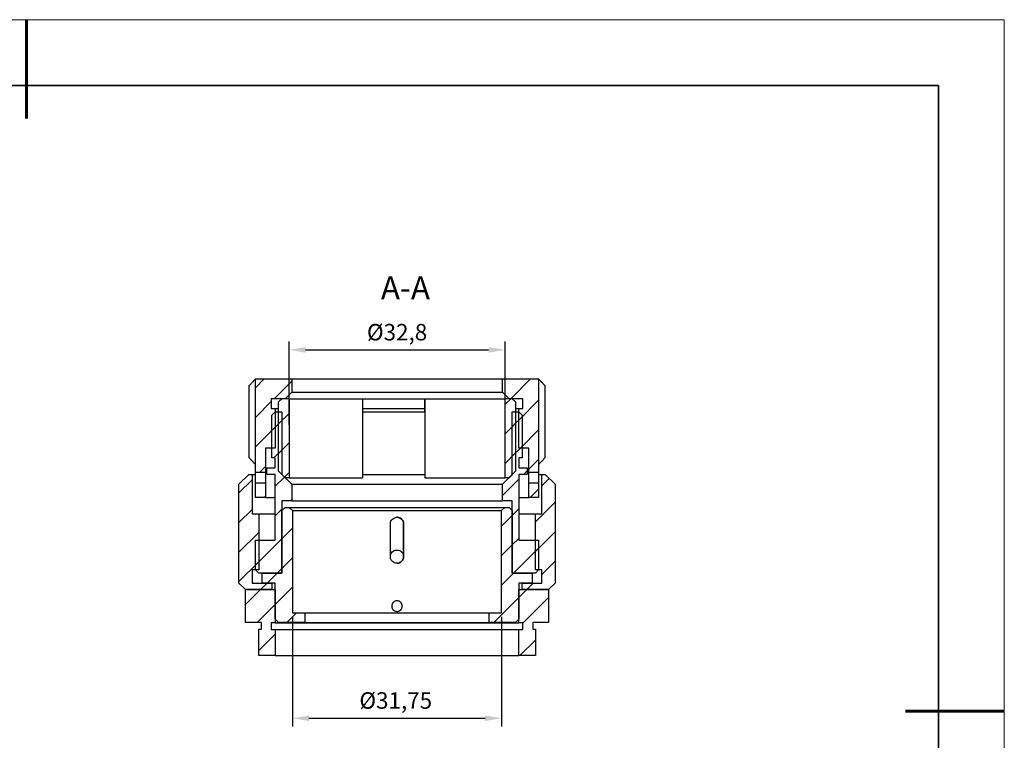
# Model space of a CAD drawing. Units: millimetres. Extents: x 11673 to 11970, y -7557 to -7347.
# Drawn here: x 11820 to 11970, y -7456 to -7347 of the extents above; entities that cross this region are included whole.
import ezdxf

# ---------------------------------------------------------------- set-up
doc = ezdxf.new("R2010")
doc.units = ezdxf.units.MM
doc.header["$LTSCALE"] = 10
doc.header["$PDMODE"] = 34
for name, color, linetype, lineweight in [('AM_5', 3, 'Continuous', 25), ('粗实线层', 7, 'Continuous', 35), ('细实线层', 7, 'Continuous', 18)]:
    doc.layers.add(name, color=color, linetype=linetype, lineweight=lineweight)
doc.layers.add('图框', color=7, linetype='Continuous')
doc.styles.add('SLDTEXTSTYLE5', font='TXT', dxfattribs={"width": 0.7})
doc.styles.add('TH-GBD2M', font='calibri.ttf', dxfattribs={"width": 0.8, "height": 2.5})
doc.dimstyles.new('ISO-25$0', dxfattribs={"dimtxt": 2.5, "dimasz": 2.5, "dimexe": 1.25, "dimexo": 0.625, "dimtad": 1, "dimtoh": 1, "dimlfac": 2, "dimtxsty": 'TH-GBD2M', "dimcen": 2.5, "dimadec": 0, "dimazin": 0, "dimtfac": 1, "dimtmove": 0, "dimatfit": 3, "dimfxl": 1, "dimarcsym": 0})
pattern_1 = [(45, (11678.3214, -7566.805), (-2.245064, 2.245064), [])]

# ---------------------------------------------------------------- blocks, each defined once
blk = doc.blocks.new('*X10')
at = {"layer": '粗实线层', "lineweight": 60}
for p, q in [((0, 105), (0, 90)), ((148.5, 0), (133.5, 0))]:
    blk.add_line(p, q, dxfattribs=at)
at = {"layer": '粗实线层'}
for p, q in [((138.5, 95), (-138.5, 95)), ((138.5, -95), (138.5, 95))]:
    blk.add_line(p, q, dxfattribs=at)
at = {"layer": '细实线层'}
for p, q in [((148.5, 105), (-148.5, 105)), ((148.5, -105), (148.5, 105))]:
    blk.add_line(p, q, dxfattribs=at)
blk = doc.blocks.new('*D60')
at = {"layer": 'AM_5', "color": 0, "lineweight": -2, "transparency": 16777216}
for p, q in [((11861.8, -7437.2), (11861.8, -7453.85)), ((11893.55, -7437.2), (11893.55, -7453.85)), ((11864.3, -7452.6), (11891.05, -7452.6))]:
    blk.add_line(p, q, dxfattribs=at)
at = {"layer": 'AM_5', "color": 0, "transparency": 16777216}
for points in [[(11864.3, -7452.19), (11864.3, -7453.02), (11861.8, -7452.6)], [(11891.05, -7452.19), (11891.05, -7453.02), (11893.55, -7452.6)]]:
    blk.add_solid(points, dxfattribs=at)
at = {"layer": 'Defpoints', "color": 0, "transparency": 16777216}
for p in [(11861.8, -7436.58), (11893.55, -7436.58), (11893.55, -7452.6)]:
    blk.add_point(p, dxfattribs=at)
at = {"layer": 'AM_5', "color": 0, "transparency": 16777216, "insert": (11877.48, -7450.23), "char_height": 2.5, "attachment_point": 5, "style": 'TH-GBD2M'}
blk.add_mtext('%%C31,75', dxfattribs=at)
blk = doc.blocks.new('*D61')
at = {"layer": 'AM_5', "color": 0, "lineweight": -2, "transparency": 16777216}
for p, q in [((11861.28, -7408.04), (11861.28, -7395.41)), ((11894.08, -7408.04), (11894.08, -7395.41)), ((11863.78, -7396.66), (11891.58, -7396.66))]:
    blk.add_line(p, q, dxfattribs=at)
at = {"layer": 'AM_5', "color": 0, "transparency": 16777216}
for points in [[(11863.78, -7396.25), (11863.78, -7397.08), (11861.28, -7396.66)], [(11891.58, -7396.25), (11891.58, -7397.08), (11894.08, -7396.66)]]:
    blk.add_solid(points, dxfattribs=at)
at = {"layer": 'Defpoints', "color": 0, "transparency": 16777216}
for p in [(11894.08, -7396.66), (11861.28, -7408.66), (11894.08, -7408.66)]:
    blk.add_point(p, dxfattribs=at)
at = {"layer": 'AM_5', "color": 0, "transparency": 16777216, "insert": (11877.68, -7394.3), "char_height": 2.5, "attachment_point": 5, "style": 'TH-GBD2M'}
blk.add_mtext('%%C32,8', dxfattribs=at)

msp = doc.modelspace()

# ---------------------------------------------------------------- hatches: boundary and pattern name
at = {"layer": '图框', "linetype": 'Continuous', "lineweight": 18}
h = msp.add_hatch(dxfattribs=at)
h.set_pattern_fill('ANSI31', color=256, style=0)
h.set_pattern_definition(pattern_1)
edge = h.paths.add_edge_path(flags=0)
edge.add_line((11856.177, -7401.076), (11856.177, -7414.076))
edge.add_line((11856.177, -7414.076), (11856.177, -7415.277))
edge.add_ellipse((11877.677, -7416.076), major_axis=(398.111, 0), ratio=0.0020095, start_angle=177.71228, end_angle=177.87215, ccw=False)
edge.add_line((11857.677, -7415.277), (11857.677, -7411.576))
edge.add_line((11857.677, -7411.576), (11859.177, -7411.576))
edge.add_line((11859.177, -7411.576), (11859.177, -7405.576))
edge.add_line((11859.177, -7405.576), (11858.577, -7405.576))
edge.add_line((11858.577, -7405.576), (11858.577, -7404.076))
edge.add_line((11858.577, -7404.076), (11860.677, -7404.076))
edge.add_line((11860.677, -7404.076), (11861.677, -7403.076))
edge.add_line((11861.677, -7403.076), (11861.677, -7401.076))
edge.add_line((11861.677, -7401.076), (11856.177, -7401.076))
h = msp.add_hatch(dxfattribs=at)
h.set_pattern_fill('ANSI31', color=256, style=0)
h.set_pattern_definition(pattern_1)
edge = h.paths.add_edge_path(flags=0)
edge.add_line((11899.177, -7414.076), (11899.177, -7401.076))
edge.add_line((11899.177, -7401.076), (11893.677, -7401.076))
edge.add_line((11893.677, -7401.076), (11893.677, -7403.076))
edge.add_line((11893.677, -7403.076), (11894.677, -7404.076))
edge.add_line((11894.677, -7404.076), (11896.777, -7404.076))
edge.add_line((11896.777, -7404.076), (11896.777, -7405.576))
edge.add_line((11896.777, -7405.576), (11896.177, -7405.576))
edge.add_line((11896.177, -7405.576), (11896.177, -7411.576))
edge.add_line((11896.177, -7411.576), (11897.677, -7411.576))
edge.add_line((11897.677, -7411.576), (11897.677, -7415.277))
edge.add_ellipse((11877.677, -7416.076), major_axis=(-398.111, 0), ratio=0.0020095, start_angle=182.12785, end_angle=182.28772, ccw=False)
edge.add_line((11899.177, -7415.277), (11899.177, -7414.076))
h = msp.add_hatch(dxfattribs=at)
h.set_pattern_fill('ANSI31', color=256, style=0)
h.set_pattern_definition(pattern_1)
h.paths.add_polyline_path([(11861.277, -7416.076), (11861.277, -7404.076), (11860.177, -7404.076), (11859.677, -7404.576), (11859.677, -7415.076), (11860.677, -7416.076)], flags=0)
h = msp.add_hatch(dxfattribs=at)
h.set_pattern_fill('ANSI31', color=256, style=0)
h.set_pattern_definition(pattern_1)
h.paths.add_polyline_path([(11895.677, -7404.576), (11895.177, -7404.076), (11894.077, -7404.076), (11894.077, -7416.076), (11894.677, -7416.076), (11895.677, -7415.076)], flags=0)
h = msp.add_hatch(dxfattribs=at)
h.set_pattern_fill('ANSI31', color=256, style=0)
h.set_pattern_definition(pattern_1)
h.paths.add_polyline_path([(11856.677, -7430.576), (11860.177, -7430.576), (11860.177, -7419.576), (11861.677, -7419.576), (11861.677, -7417.076), (11860.177, -7415.576), (11860.177, -7406.076), (11859.177, -7406.076), (11858.677, -7406.576), (11858.677, -7413.076), (11859.177, -7413.076), (11859.177, -7414.576), (11857.927, -7414.576), (11857.927, -7415.576), (11859.177, -7415.576), (11859.177, -7425.576), (11856.177, -7425.576), (11856.177, -7430.076)], flags=0)
h = msp.add_hatch(dxfattribs=at)
h.set_pattern_fill('ANSI31', color=256, style=0)
h.set_pattern_definition(pattern_1)
h.paths.add_polyline_path([(11895.177, -7430.576), (11898.677, -7430.576), (11899.177, -7430.076), (11899.177, -7425.576), (11896.177, -7425.576), (11896.177, -7415.576), (11897.427, -7415.576), (11897.427, -7414.576), (11896.177, -7414.576), (11896.177, -7413.076), (11896.677, -7413.076), (11896.677, -7406.576), (11896.177, -7406.076), (11895.177, -7406.076), (11895.177, -7415.576), (11893.677, -7417.076), (11893.677, -7419.576), (11895.177, -7419.576)], flags=0)
h = msp.add_hatch(dxfattribs=at)
h.set_pattern_fill('ANSI31', color=256, style=0)
h.set_pattern_definition(pattern_1)
h.paths.add_polyline_path([(11858.677, -7433.076), (11858.677, -7432.076), (11855.677, -7432.076), (11855.677, -7430.076), (11856.677, -7430.076), (11856.677, -7421.576), (11855.677, -7421.576), (11855.677, -7415.576), (11855.177, -7415.576), (11853.677, -7417.076), (11853.677, -7432.076), (11854.677, -7433.076)], flags=0)
h = msp.add_hatch(dxfattribs=at)
h.set_pattern_fill('ANSI31', color=256, style=0)
h.set_pattern_definition(pattern_1)
h.paths.add_polyline_path([(11896.677, -7432.076), (11896.677, -7433.076), (11900.677, -7433.076), (11901.677, -7432.076), (11901.677, -7417.076), (11900.177, -7415.576), (11899.677, -7415.576), (11899.677, -7421.576), (11898.677, -7421.576), (11898.677, -7430.076), (11899.677, -7430.076), (11899.677, -7432.076)], flags=0)
h = msp.add_hatch(dxfattribs=at)
h.set_pattern_fill('ANSI31', color=256, style=0)
h.set_pattern_definition(pattern_1)
edge = h.paths.add_edge_path(flags=0)
edge.add_line((11856.177, -7419.076), (11857.677, -7419.076))
edge.add_line((11857.677, -7419.076), (11857.677, -7416.875))
edge.add_ellipse((11877.677, -7416.076), major_axis=(398.111, 0), ratio=0.0020095, start_angle=182.12785, end_angle=182.28772, ccw=False)
edge.add_line((11856.177, -7416.875), (11856.177, -7419.076))
h = msp.add_hatch(dxfattribs=at)
h.set_pattern_fill('ANSI31', color=256, style=0)
h.set_pattern_definition(pattern_1)
edge = h.paths.add_edge_path(flags=0)
edge.add_line((11897.677, -7419.076), (11899.177, -7419.076))
edge.add_line((11899.177, -7419.076), (11899.177, -7416.875))
edge.add_ellipse((11877.677, -7416.076), major_axis=(-398.111, 0), ratio=0.0020095, start_angle=177.71228, end_angle=177.87215, ccw=False)
edge.add_line((11897.677, -7416.875), (11897.677, -7419.076))
h = msp.add_hatch(dxfattribs=at)
h.set_pattern_fill('ANSI31', color=256, style=0)
h.set_pattern_definition(pattern_1)
h.paths.add_polyline_path([(11860.177, -7430.576), (11857.177, -7430.576), (11857.177, -7432.076), (11859.177, -7432.076), (11859.177, -7437.576), (11859.677, -7438.076), (11863.677, -7438.076), (11863.677, -7436.576), (11861.802, -7436.576), (11861.802, -7421.076), (11861.302, -7420.576), (11860.677, -7420.576), (11860.177, -7421.076)], flags=0)
h = msp.add_hatch(dxfattribs=at)
h.set_pattern_fill('ANSI31', color=256, style=0)
h.set_pattern_definition(pattern_1)
h.paths.add_polyline_path([(11898.177, -7430.576), (11895.177, -7430.576), (11895.177, -7421.076), (11894.677, -7420.576), (11894.052, -7420.576), (11893.552, -7421.076), (11893.552, -7436.576), (11891.677, -7436.576), (11891.677, -7438.076), (11895.677, -7438.076), (11896.177, -7437.576), (11896.177, -7432.076), (11898.177, -7432.076)], flags=0)
h = msp.add_hatch(dxfattribs=at)
h.set_pattern_fill('ANSI31', color=256, style=0)
h.set_pattern_definition(pattern_1)
h.paths.add_polyline_path([(11856.677, -7443.076), (11859.177, -7443.076), (11859.177, -7439.13), (11858.577, -7439.13), (11858.577, -7438.13), (11859.177, -7438.13), (11859.177, -7433.076), (11854.677, -7433.076), (11854.677, -7438.076), (11857.077, -7438.076), (11857.077, -7439.076), (11856.677, -7439.076)], flags=0)
h = msp.add_hatch(dxfattribs=at)
h.set_pattern_fill('ANSI31', color=256, style=0)
h.set_pattern_definition(pattern_1)
h.paths.add_polyline_path([(11896.177, -7443.076), (11898.677, -7443.076), (11898.677, -7439.076), (11898.277, -7439.076), (11898.277, -7438.076), (11900.677, -7438.076), (11900.677, -7433.076), (11896.177, -7433.076), (11896.177, -7438.13), (11896.777, -7438.13), (11896.777, -7439.13), (11896.177, -7439.13)], flags=0)

# ---------------------------------------------------------------- linework, layer by layer
at = {"color": 7, "linetype": 'Continuous', "lineweight": 25}
for p, q in [((11855.241, -7413.076), (11855.241, -7402.076)), ((11856.177, -7414.076), (11856.177, -7401.076)), ((11856.177, -7401.076), (11861.677, -7401.076)), ((11861.677, -7401.076), (11861.677, -7403.076)), ((11861.677, -7401.076), (11893.677, -7401.076)), ((11893.677, -7403.076), (11893.677, -7401.076)), ((11893.677, -7401.076), (11899.177, -7401.076)), ((11899.177, -7401.076), (11899.177, -7414.076)), ((11900.114, -7402.076), (11900.114, -7413.076)), ((11861.677, -7403.076), (11860.677, -7404.076)), ((11861.677, -7403.076), (11893.677, -7403.076)), ((11894.677, -7404.076), (11893.677, -7403.076)), ((11860.677, -7404.076), (11858.577, -7404.076)), ((11858.577, -7404.076), (11858.577, -7405.576)), ((11860.177, -7404.076), (11859.677, -7404.576)), ((11859.677, -7415.076), (11859.677, -7404.576)), ((11861.277, -7404.076), (11860.177, -7404.076)), ((11861.277, -7404.076), (11861.277, -7416.076)), ((11861.277, -7404.076), (11872.415, -7404.076)), ((11872.415, -7404.076), (11881.873, -7404.076)), ((11872.415, -7404.076), (11872.415, -7416.076)), ((11881.856, -7404.576), (11881.856, -7406.076)), ((11881.89, -7404.076), (11881.91, -7404.076)), ((11881.91, -7404.076), (11881.91, -7416.076)), ((11881.91, -7404.076), (11894.077, -7404.076)), ((11894.077, -7416.076), (11894.077, -7404.076)), ((11895.177, -7404.076), (11894.077, -7404.076)), ((11896.777, -7404.076), (11894.677, -7404.076)), ((11895.677, -7404.576), (11895.177, -7404.076)), ((11895.677, -7404.576), (11895.677, -7415.076)), ((11896.777, -7405.576), (11896.777, -7404.076)), ((11858.577, -7405.576), (11859.177, -7405.576)), ((11858.677, -7406.576), (11859.177, -7406.076)), ((11858.677, -7413.076), (11858.677, -7406.576)), ((11859.177, -7405.576), (11859.177, -7411.576)), ((11859.177, -7405.576), (11859.677, -7405.576)), ((11859.177, -7406.076), (11860.177, -7406.076)), ((11860.177, -7406.076), (11860.177, -7415.576)), ((11872.415, -7405.576), (11881.856, -7405.576)), ((11872.415, -7406.076), (11881.856, -7406.076)), ((11895.177, -7415.576), (11895.177, -7406.076)), ((11895.177, -7406.076), (11896.177, -7406.076)), ((11895.677, -7405.576), (11896.177, -7405.576)), ((11896.177, -7411.576), (11896.177, -7405.576)), ((11896.177, -7405.576), (11896.777, -7405.576)), ((11896.177, -7406.076), (11896.677, -7406.576)), ((11896.677, -7406.576), (11896.677, -7413.076)), ((11857.677, -7411.576), (11857.677, -7415.277)), ((11859.177, -7411.576), (11857.677, -7411.576)), ((11897.677, -7411.576), (11896.177, -7411.576)), ((11897.677, -7415.277), (11897.677, -7411.576)), ((11856.177, -7415.277), (11856.177, -7414.076)), ((11859.177, -7413.076), (11858.677, -7413.076)), ((11859.177, -7414.576), (11859.177, -7413.076)), ((11896.177, -7413.076), (11896.177, -7414.576)), ((11896.677, -7413.076), (11896.177, -7413.076)), ((11899.177, -7414.076), (11899.177, -7415.277)), ((11853.677, -7417.076), (11855.177, -7415.576)), ((11855.177, -7415.576), (11855.677, -7415.576)), ((11855.677, -7415.576), (11855.677, -7421.576)), ((11855.677, -7415.576), (11856.176, -7415.576)), ((11857.927, -7415.576), (11857.927, -7414.576)), ((11857.927, -7414.576), (11859.177, -7414.576)), ((11859.177, -7415.576), (11857.927, -7415.576)), ((11859.177, -7425.576), (11859.177, -7415.576)), ((11859.677, -7415.076), (11860.677, -7416.076)), ((11860.177, -7415.576), (11861.677, -7417.076)), ((11872.415, -7415.576), (11881.876, -7415.576)), ((11881.873, -7415.576), (11881.89, -7416.076)), ((11893.677, -7417.076), (11895.177, -7415.576)), ((11894.677, -7416.076), (11895.677, -7415.076)), ((11896.177, -7414.576), (11897.427, -7414.576)), ((11896.177, -7415.576), (11896.177, -7425.576)), ((11897.427, -7415.576), (11896.177, -7415.576)), ((11897.427, -7414.576), (11897.427, -7415.576)), ((11899.189, -7415.576), (11899.677, -7415.576)), ((11899.677, -7421.576), (11899.677, -7415.576)), ((11899.677, -7415.576), (11900.177, -7415.576)), ((11900.177, -7415.576), (11901.677, -7417.076)), ((11853.677, -7432.076), (11853.677, -7417.076)), ((11856.177, -7419.076), (11856.177, -7416.875)), ((11857.677, -7416.875), (11857.677, -7419.076)), ((11861.277, -7416.076), (11860.677, -7416.076)), ((11861.277, -7416.076), (11872.415, -7416.076)), ((11861.677, -7417.076), (11861.677, -7419.576)), ((11861.677, -7417.076), (11893.677, -7417.076)), ((11881.89, -7416.076), (11881.91, -7416.076)), ((11881.91, -7416.076), (11894.077, -7416.076)), ((11893.677, -7419.576), (11893.677, -7417.076)), ((11894.677, -7416.076), (11894.077, -7416.076)), ((11897.677, -7419.076), (11897.677, -7416.875)), ((11899.177, -7416.875), (11899.177, -7419.076)), ((11901.677, -7417.076), (11901.677, -7432.076)), ((11857.677, -7419.076), (11856.177, -7419.076)), ((11857.677, -7419.076), (11859.177, -7419.076)), ((11861.677, -7419.576), (11860.177, -7419.576)), ((11860.177, -7419.576), (11860.177, -7430.576)), ((11861.677, -7419.576), (11893.677, -7419.576)), ((11895.177, -7419.576), (11893.677, -7419.576)), ((11895.177, -7430.576), (11895.177, -7419.576)), ((11896.177, -7419.076), (11897.677, -7419.076)), ((11899.177, -7419.076), (11897.677, -7419.076)), ((11855.677, -7421.576), (11856.677, -7421.576)), ((11856.677, -7421.576), (11856.677, -7430.076)), ((11856.677, -7421.576), (11859.177, -7421.576)), ((11860.677, -7420.576), (11860.177, -7421.076)), ((11860.177, -7430.576), (11860.177, -7421.076)), ((11860.677, -7420.576), (11861.302, -7420.576)), ((11861.302, -7420.576), (11861.802, -7421.076)), ((11861.302, -7420.576), (11894.052, -7420.576)), ((11861.802, -7421.076), (11861.802, -7436.576)), ((11861.802, -7421.076), (11893.552, -7421.076)), ((11893.552, -7421.076), (11894.052, -7420.576)), ((11893.552, -7436.576), (11893.552, -7421.076)), ((11894.052, -7420.576), (11894.677, -7420.576)), ((11895.177, -7421.076), (11894.677, -7420.576)), ((11895.177, -7421.076), (11895.177, -7430.576)), ((11896.177, -7421.576), (11898.677, -7421.576)), ((11898.677, -7430.076), (11898.677, -7421.576)), ((11898.677, -7421.576), (11899.677, -7421.576)), ((11876.669, -7428.076), (11876.669, -7423.076)), ((11878.668, -7428.076), (11878.668, -7423.076)), ((11878.669, -7423.076), (11878.668, -7423.076)), ((11878.669, -7423.076), (11878.669, -7428.076)), ((11856.177, -7430.076), (11856.177, -7425.576)), ((11856.177, -7425.576), (11859.177, -7425.576)), ((11896.177, -7425.576), (11899.177, -7425.576)), ((11899.177, -7425.576), (11899.177, -7430.076)), ((11878.669, -7428.076), (11878.668, -7428.076)), ((11856.677, -7430.076), (11855.677, -7430.076)), ((11855.677, -7430.076), (11855.677, -7432.076)), ((11856.177, -7430.076), (11856.677, -7430.576)), ((11860.177, -7430.576), (11856.677, -7430.576)), ((11857.177, -7432.076), (11857.177, -7430.576)), ((11857.177, -7430.576), (11860.177, -7430.576)), ((11895.177, -7430.576), (11898.177, -7430.576)), ((11898.677, -7430.576), (11895.177, -7430.576)), ((11898.177, -7430.576), (11898.177, -7432.076)), ((11899.677, -7430.076), (11898.677, -7430.076)), ((11898.677, -7430.576), (11899.177, -7430.076)), ((11899.677, -7432.076), (11899.677, -7430.076)), ((11854.677, -7433.076), (11853.677, -7432.076)), ((11855.677, -7432.076), (11858.677, -7432.076)), ((11859.177, -7432.076), (11857.177, -7432.076)), ((11858.677, -7432.076), (11858.677, -7433.076)), ((11859.177, -7437.576), (11859.177, -7432.076)), ((11896.177, -7432.076), (11896.177, -7437.576)), ((11898.177, -7432.076), (11896.177, -7432.076)), ((11896.677, -7433.076), (11896.677, -7432.076)), ((11896.677, -7432.076), (11899.677, -7432.076)), ((11901.677, -7432.076), (11900.677, -7433.076)), ((11858.677, -7433.076), (11854.677, -7433.076)), ((11854.677, -7438.076), (11854.677, -7433.076)), ((11854.677, -7433.076), (11859.177, -7433.076)), ((11859.177, -7433.076), (11859.177, -7438.13)), ((11896.177, -7438.13), (11896.177, -7433.076)), ((11896.177, -7433.076), (11900.677, -7433.076)), ((11900.677, -7433.076), (11896.677, -7433.076)), ((11900.677, -7433.076), (11900.677, -7438.076)), ((11861.802, -7436.576), (11863.677, -7436.576)), ((11863.677, -7436.576), (11863.677, -7438.076)), ((11863.677, -7436.576), (11891.677, -7436.576)), ((11891.677, -7438.076), (11891.677, -7436.576)), ((11891.677, -7436.576), (11893.552, -7436.576)), ((11857.077, -7438.076), (11854.677, -7438.076)), ((11857.077, -7439.076), (11857.077, -7438.076)), ((11859.177, -7438.13), (11858.577, -7438.13)), ((11858.577, -7438.13), (11858.577, -7439.13)), ((11859.677, -7438.076), (11859.177, -7437.576)), ((11859.177, -7438.13), (11896.177, -7438.13)), ((11863.677, -7438.076), (11859.677, -7438.076)), ((11863.677, -7438.076), (11891.677, -7438.076)), ((11895.677, -7438.076), (11891.677, -7438.076)), ((11896.177, -7437.576), (11895.677, -7438.076)), ((11896.777, -7438.13), (11896.177, -7438.13)), ((11896.777, -7439.13), (11896.777, -7438.13)), ((11898.277, -7438.076), (11898.277, -7439.076)), ((11900.677, -7438.076), (11898.277, -7438.076)), ((11856.677, -7443.076), (11856.677, -7439.076)), ((11856.677, -7439.076), (11857.077, -7439.076)), ((11858.577, -7439.13), (11859.177, -7439.13)), ((11859.177, -7439.13), (11859.177, -7443.076)), ((11859.177, -7439.13), (11896.177, -7439.13)), ((11896.177, -7443.076), (11896.177, -7439.13)), ((11896.177, -7439.13), (11896.777, -7439.13)), ((11898.277, -7439.076), (11898.677, -7439.076)), ((11898.677, -7439.076), (11898.677, -7443.076)), ((11859.177, -7443.076), (11856.677, -7443.076)), ((11859.177, -7443.076), (11896.177, -7443.076)), ((11898.677, -7443.076), (11896.177, -7443.076))]:
    msp.add_line(p, q, dxfattribs=at)
for major_axis, start_param, end_param in [((398.111, 0), 1.6210547, 1.6248276), ((-398.111, 0), 4.6583577, 4.6621306), ((398.111, 0), 4.6583577, 4.6621306), ((-398.111, 0), 1.6210547, 1.6248276)]:
    msp.add_ellipse((11877.677, -7416.076), major_axis=major_axis, ratio=0.0020095, start_param=start_param, end_param=end_param, dxfattribs=at)
for points, knots in [([(11855.241, -7402.076), (11855.364, -7401.948), (11855.479, -7401.827), (11855.695, -7401.598), (11855.796, -7401.489), (11855.927, -7401.348), (11855.968, -7401.304), (11856.039, -7401.227), (11856.071, -7401.192), (11856.123, -7401.136), (11856.143, -7401.114), (11856.17, -7401.084), (11856.177, -7401.076), (11856.177, -7401.076)], [0, 0, 0, 0, 0.25, 0.25, 0.5, 0.5, 0.625, 0.625, 0.75, 0.75, 0.875, 0.875, 1, 1, 1, 1]), ([(11899.177, -7401.076), (11899.177, -7401.076), (11899.206, -7401.108), (11899.283, -7401.192), (11899.315, -7401.226), (11899.387, -7401.304), (11899.427, -7401.347), (11899.557, -7401.488), (11899.659, -7401.597), (11899.875, -7401.826), (11899.991, -7401.948), (11900.114, -7402.076)], [0, 0, 0, 0, 0.25, 0.25, 0.375, 0.375, 0.5, 0.5, 0.75, 0.75, 1, 1, 1, 1]), ([(11856.177, -7414.076), (11856.177, -7414.076), (11856.149, -7414.045), (11856.071, -7413.961), (11856.04, -7413.926), (11855.968, -7413.849), (11855.928, -7413.805), (11855.797, -7413.665), (11855.696, -7413.556), (11855.479, -7413.326), (11855.364, -7413.204), (11855.241, -7413.076)], [0, 0, 0, 0, 0.25, 0.25, 0.375, 0.375, 0.5, 0.5, 0.75, 0.75, 1, 1, 1, 1]), ([(11900.114, -7413.076), (11899.991, -7413.204), (11899.876, -7413.326), (11899.66, -7413.555), (11899.559, -7413.663), (11899.427, -7413.805), (11899.387, -7413.848), (11899.315, -7413.926), (11899.284, -7413.96), (11899.232, -7414.017), (11899.212, -7414.039), (11899.184, -7414.069), (11899.177, -7414.076), (11899.177, -7414.076)], [0, 0, 0, 0, 0.25, 0.25, 0.5, 0.5, 0.625, 0.625, 0.75, 0.75, 0.875, 0.875, 1, 1, 1, 1]), ([(11856.178, -7416.87), (11856.178, -7416.866), (11856.179, -7416.858), (11856.183, -7416.737), (11856.189, -7416.544), (11856.193, -7416.297), (11856.194, -7416.024), (11856.192, -7415.758), (11856.187, -7415.527), (11856.181, -7415.36), (11856.178, -7415.282), (11856.178, -7415.28), (11856.178, -7415.28)], [0, 0, 0, 0, 0.0908938, 0.1981784, 0.3055221, 0.4129078, 0.5202527, 0.6275377, 0.7348371, 0.8422029, 0.9495832, 1, 1, 1, 1]), ([(11857.677, -7415.277), (11857.677, -7415.272), (11857.678, -7415.289), (11857.682, -7415.364), (11857.684, -7415.423), (11857.688, -7415.571), (11857.691, -7415.662), (11857.694, -7415.86), (11857.695, -7415.968), (11857.695, -7416.292), (11857.691, -7416.507), (11857.684, -7416.731), (11857.682, -7416.789), (11857.678, -7416.864), (11857.677, -7416.881), (11857.677, -7416.875)], [0, 0, 0, 0, 0.125, 0.125, 0.25, 0.25, 0.375, 0.375, 0.5, 0.5, 0.75, 0.75, 0.875, 0.875, 1, 1, 1, 1]), ([(11897.677, -7416.875), (11897.677, -7416.87), (11897.677, -7416.846), (11897.674, -7416.761), (11897.672, -7416.701), (11897.666, -7416.481), (11897.663, -7416.279), (11897.663, -7415.976), (11897.664, -7415.874), (11897.666, -7415.686), (11897.668, -7415.599), (11897.674, -7415.378), (11897.677, -7415.288), (11897.677, -7415.277)], [0, 0, 0, 0, 0.125, 0.125, 0.25, 0.25, 0.5, 0.5, 0.625, 0.625, 0.75, 0.75, 1, 1, 1, 1]), ([(11899.177, -7415.277), (11899.177, -7415.288), (11899.174, -7415.379), (11899.169, -7415.6), (11899.167, -7415.687), (11899.165, -7415.875), (11899.164, -7415.976), (11899.164, -7416.278), (11899.167, -7416.481), (11899.172, -7416.7), (11899.174, -7416.76), (11899.177, -7416.845), (11899.177, -7416.87), (11899.177, -7416.875)], [0, 0, 0, 0, 0.25, 0.25, 0.375, 0.375, 0.5, 0.5, 0.75, 0.75, 0.875, 0.875, 1, 1, 1, 1]), ([(11876.669, -7423.076), (11876.669, -7422.944), (11876.695, -7422.814), (11876.795, -7422.572), (11876.869, -7422.461), (11877.054, -7422.277), (11877.165, -7422.202), (11877.406, -7422.103), (11877.537, -7422.076), (11877.798, -7422.076), (11877.929, -7422.102), (11878.172, -7422.202), (11878.282, -7422.275), (11878.469, -7422.462), (11878.542, -7422.572), (11878.642, -7422.814), (11878.669, -7422.944), (11878.669, -7423.076)], [0, 0, 0, 0, 0.125, 0.125, 0.25, 0.25, 0.375, 0.375, 0.5, 0.5, 0.625, 0.625, 0.75, 0.75, 0.875, 0.875, 1, 1, 1, 1]), ([(11878.668, -7423.076), (11878.657, -7422.964), (11878.635, -7422.739), (11878.462, -7422.439), (11878.209, -7422.215), (11877.928, -7422.088), (11877.741, -7422.089), (11877.667, -7422.089)], [0, 0, 0, 0, 0.214506, 0.4290034, 0.6437212, 0.8585828, 1, 1, 1, 1]), ([(11876.669, -7427.926), (11876.691, -7427.824), (11876.738, -7427.61), (11876.943, -7427.335), (11877.228, -7427.133), (11877.566, -7427.038), (11877.915, -7427.059), (11878.24, -7427.195), (11878.492, -7427.432), (11878.637, -7427.653), (11878.655, -7427.79), (11878.658, -7427.813)], [0, 0, 0, 0, 0.1112555, 0.2345877, 0.3581047, 0.4816252, 0.6049625, 0.7282159, 0.8516149, 0.9751626, 1, 1, 1, 1]), ([(11878.669, -7428.076), (11878.669, -7428.208), (11878.643, -7428.338), (11878.542, -7428.58), (11878.468, -7428.691), (11878.283, -7428.876), (11878.172, -7428.95), (11877.931, -7429.05), (11877.8, -7429.076), (11877.539, -7429.076), (11877.408, -7429.051), (11877.166, -7428.95), (11877.055, -7428.877), (11876.869, -7428.691), (11876.795, -7428.581), (11876.695, -7428.338), (11876.669, -7428.208), (11876.669, -7428.076)], [0, 0, 0, 0, 0.125, 0.125, 0.25, 0.25, 0.375, 0.375, 0.5, 0.5, 0.625, 0.625, 0.75, 0.75, 0.875, 0.875, 1, 1, 1, 1]), ([(11877.668, -7429.064), (11877.706, -7429.067), (11877.856, -7429.081), (11878.113, -7428.988), (11878.391, -7428.795), (11878.587, -7428.514), (11878.662, -7428.259), (11878.666, -7428.112), (11878.668, -7428.076)], [0, 0, 0, 0, 0.073205, 0.2875784, 0.5020806, 0.7168881, 0.931702, 1, 1, 1, 1]), ([(11877.669, -7436.376), (11877.563, -7436.376), (11877.459, -7436.355), (11877.265, -7436.275), (11877.177, -7436.216), (11876.955, -7435.994), (11876.869, -7435.785), (11876.868, -7435.472), (11876.889, -7435.367), (11876.969, -7435.174), (11877.028, -7435.086), (11877.177, -7434.936), (11877.265, -7434.877), (11877.459, -7434.797), (11877.564, -7434.776), (11877.877, -7434.776), (11878.086, -7434.863), (11878.308, -7435.084), (11878.367, -7435.173), (11878.447, -7435.366), (11878.468, -7435.47), (11878.469, -7435.681), (11878.448, -7435.785), (11878.368, -7435.979), (11878.308, -7436.068), (11878.087, -7436.289), (11877.88, -7436.376), (11877.669, -7436.376)], [0, 0, 0, 0, 0.0625, 0.0625, 0.125, 0.125, 0.25, 0.25, 0.3125, 0.3125, 0.375, 0.375, 0.4375, 0.4375, 0.5, 0.5, 0.625, 0.625, 0.6875, 0.6875, 0.75, 0.75, 0.8125, 0.8125, 0.875, 0.875, 1, 1, 1, 1]), ([(11878.467, -7435.576), (11878.458, -7435.486), (11878.441, -7435.307), (11878.303, -7435.067), (11878.1, -7434.887), (11877.875, -7434.786), (11877.726, -7434.786), (11877.667, -7434.787)], [0, 0, 0, 0, 0.2146081, 0.4292113, 0.6439407, 0.8587524, 1, 1, 1, 1]), ([(11877.667, -7436.375), (11877.67, -7436.375), (11877.76, -7436.39), (11877.945, -7436.337), (11878.182, -7436.21), (11878.361, -7436.002), (11878.454, -7435.779), (11878.463, -7435.633), (11878.467, -7435.576)], [0, 0, 0, 0, 0.0058666, 0.2203842, 0.4349023, 0.6495948, 0.8643638, 1, 1, 1, 1])]:
    msp.add_open_spline(points, degree=3, knots=knots, dxfattribs=at)
msp.add_open_spline([(11881.873, -7404.076), (11881.867, -7404.243), (11881.861, -7404.41), (11881.856, -7404.576)], degree=3, dxfattribs=at)

# ---------------------------------------------------------------- block references
at = {"layer": '粗实线层'}
msp.add_blockref('*X10', (11821.387, -7451.522), dxfattribs=at)

# ---------------------------------------------------------------- texts
at = {"layer": '图框', "insert": (11878.953, -7385.49), "char_height": 3.5, "attachment_point": 2, "style": 'SLDTEXTSTYLE5'}
msp.add_mtext('A-A', dxfattribs=at)

# ---------------------------------------------------------------- dimensions: what is measured, and where the dimension line sits
at = {"layer": 'AM_5'}
dim = msp.add_linear_dim(base=(11894.077, -7396.663), p1=(11861.277, -7408.663), p2=(11894.077, -7408.663), text='%%C<>', dimstyle='ISO-25$0', override={"dimlfac": 1, "dimpost": ''}, dxfattribs=at)
dim.commit()
dim.dimension.update_dxf_attribs({"geometry": '*D61', "text_midpoint": (11877.677, -7394.296)})
dim = msp.add_linear_dim(base=(11893.552, -7452.602), p1=(11861.802, -7436.576), p2=(11893.552, -7436.576), angle=0, text='%%C<>', dimstyle='ISO-25$0', override={"dimlfac": 1}, dxfattribs=at)
dim.commit()
dim.dimension.update_dxf_attribs({"geometry": '*D60', "text_midpoint": (11877.48, -7452.602), "dimtype": 160})

doc.saveas('drawing.dxf')
